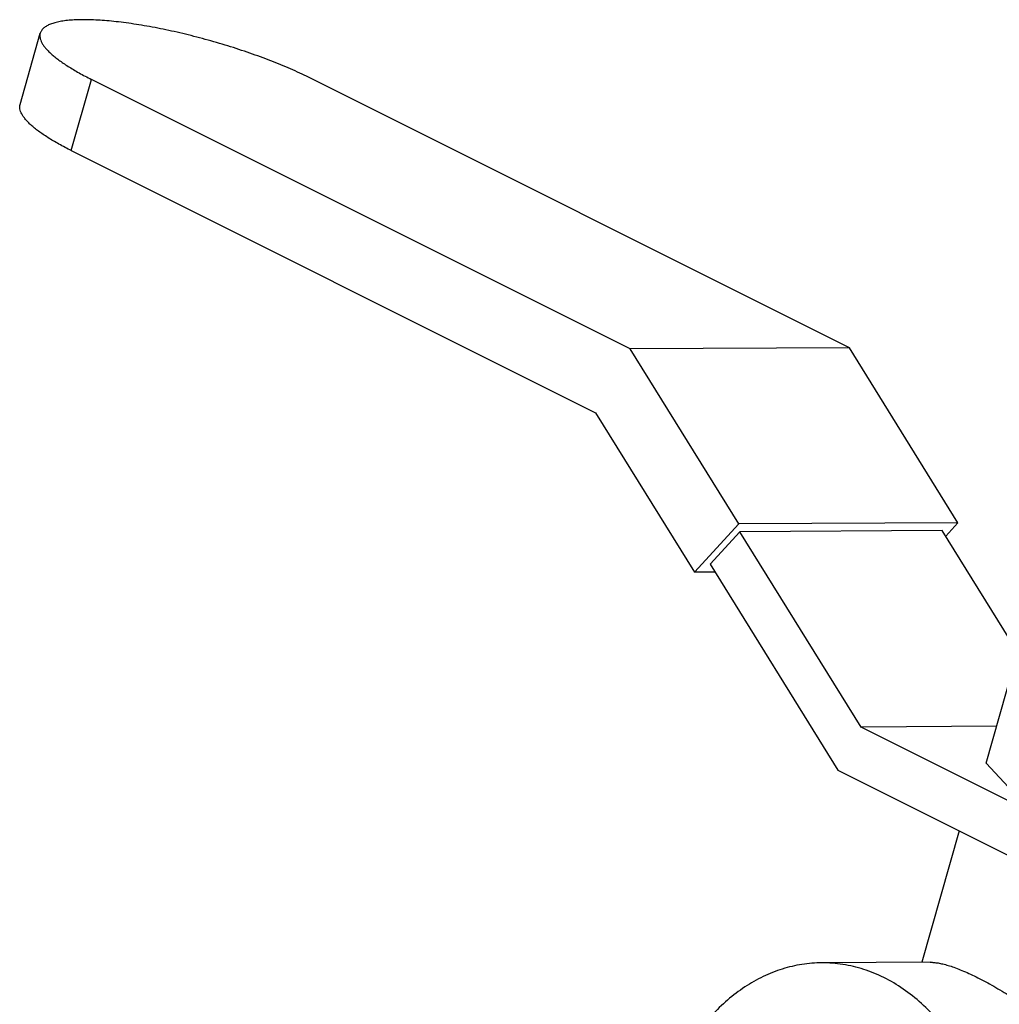
# Model space of a CAD drawing. Units: inches. Extents: x -81 to 79, y -55 to 77.
# Drawn here: x -57 to -55, y 67 to 69 of the extents above; entities that cross this region are included whole.
import ezdxf

# ---------------------------------------------------------------- set-up
doc = ezdxf.new("R2010")
doc.units = ezdxf.units.IN
doc.header["$LTSCALE"] = 1.21
doc.header["$MEASUREMENT"] = 0
doc.layers.get('0').update_dxf_attribs({"linetype": 'CONTINUOUS'})

msp = doc.modelspace()

# ---------------------------------------------------------------- linework, layer by layer
for p, q in [((-56.91204, 68.72801), (-56.86304, 68.90106)), ((-56.78751, 68.61594), (-56.7385, 68.789)), ((-55.42909, 68.13429), (-56.7385, 68.789)), ((-54.8964, 68.13704), (-56.20581, 68.79175)), ((-56.78751, 68.61594), (-55.51314, 67.97876)), ((-54.8964, 68.13704), (-55.42909, 68.13429)), ((-55.16533, 67.70898), (-55.42909, 68.13429)), ((-54.63264, 67.71174), (-54.8964, 68.13704)), ((-55.51314, 67.97876), (-55.27318, 67.59182)), ((-55.27318, 67.59182), (-55.16533, 67.70898)), ((-54.63264, 67.71174), (-55.16533, 67.70898)), ((-54.66241, 67.6794), (-54.63264, 67.71174)), ((-55.2352, 67.61092), (-55.16233, 67.69009)), ((-54.67062, 67.69263), (-55.16233, 67.69009)), ((-54.86806, 67.21556), (-55.16233, 67.69009)), ((-54.46549, 67.36185), (-54.67062, 67.69263)), ((-55.2352, 67.61092), (-54.92485, 67.11048)), ((-55.22351, 67.59208), (-55.27318, 67.59182)), ((-54.56371, 67.12783), (-54.49749, 67.36169)), ((-54.53839, 67.21727), (-54.86806, 67.21556)), ((-54.33773, 66.9504), (-54.86806, 67.21556)), ((-54.56371, 67.12783), (-54.46103, 67.01674)), ((-54.92485, 67.11048), (-54.37084, 66.83347)), ((-54.62978, 66.96294), (-54.72013, 66.64387)), ((-54.69904, 66.64398), (-54.96347, 66.64261))]:
    msp.add_line(p, q)
for points, knots in [([(-56.20581, 68.79175), (-56.21272, 68.7952), (-56.22695, 68.80208), (-56.25691, 68.81569), (-56.29689, 68.83227), (-56.34745, 68.85101), (-56.40045, 68.86859), (-56.45486, 68.88465), (-56.5096, 68.89889), (-56.56359, 68.91101), (-56.61577, 68.92078), (-56.65772, 68.92694), (-56.68959, 68.93048), (-56.71191, 68.93239), (-56.73306, 68.9336), (-56.75291, 68.93411), (-56.77137, 68.93391), (-56.78836, 68.93301), (-56.8038, 68.93141), (-56.8176, 68.92912), (-56.82972, 68.92616), (-56.84009, 68.92252), (-56.8475, 68.91882), (-56.85243, 68.91549), (-56.85552, 68.91292), (-56.85814, 68.91019), (-56.86029, 68.90731), (-56.86195, 68.90427), (-56.86273, 68.90214), (-56.86303, 68.90106)], [0, 0, 0, 0, 0.0335754, 0.0687456, 0.143131, 0.2217528, 0.3031994, 0.3859452, 0.4684432, 0.5491557, 0.626581, 0.6992995, 0.7334843, 0.7660141, 0.7967513, 0.8255744, 0.8523702, 0.8770502, 0.8995477, 0.9198176, 0.937861, 0.9537268, 0.9675365, 0.9737476, 0.9795495, 0.9849985, 0.9901649, 0.9951334, 1, 1, 1, 1]), ([(-56.86303, 68.90106), (-56.86352, 68.89936), (-56.86409, 68.89572), (-56.86366, 68.89002), (-56.862, 68.88406), (-56.85914, 68.87784), (-56.85509, 68.87138), (-56.84988, 68.86468), (-56.84351, 68.85776), (-56.836, 68.85063), (-56.82738, 68.84331), (-56.81767, 68.83584), (-56.80689, 68.82822), (-56.79508, 68.82048), (-56.78227, 68.81265), (-56.76346, 68.80184), (-56.74869, 68.79409), (-56.7385, 68.789)], [0, 0, 0, 0, 0.0303252, 0.062198, 0.0969507, 0.1355779, 0.178769, 0.2269835, 0.280488, 0.3394084, 0.4037921, 0.4736259, 0.5488319, 0.6292986, 0.7148916, 0.8053986, 1, 1, 1, 1]), ([(-56.78751, 68.61594), (-56.79769, 68.62104), (-56.81247, 68.62879), (-56.83128, 68.6396), (-56.84409, 68.64743), (-56.85589, 68.65517), (-56.86667, 68.66279), (-56.87638, 68.67026), (-56.885, 68.67758), (-56.89251, 68.68471), (-56.89888, 68.69163), (-56.9041, 68.69833), (-56.90814, 68.70479), (-56.911, 68.71101), (-56.91266, 68.71697), (-56.91309, 68.72267), (-56.91252, 68.7263), (-56.91204, 68.72801)], [0, 0, 0, 0, 0.1946014, 0.2851084, 0.3707014, 0.4511681, 0.5263741, 0.5962079, 0.6605916, 0.719512, 0.7730165, 0.821231, 0.8644221, 0.9030493, 0.937802, 0.9696748, 1, 1, 1, 1]), ([(-54.96345, 66.64261), (-54.97153, 66.64257), (-54.98772, 66.64187), (-55.0119, 66.639), (-55.0359, 66.63429), (-55.05966, 66.62779), (-55.0831, 66.61949), (-55.10612, 66.60944), (-55.12868, 66.59766), (-55.15823, 66.57958), (-55.19361, 66.55275), (-55.2259, 66.52127), (-55.24999, 66.49334), (-55.2732, 66.46317), (-55.28884, 66.43895), (-55.29848, 66.42222)], [0, 0, 0, 0, 0.0577442, 0.1156291, 0.1737937, 0.2323702, 0.2914832, 0.3512479, 0.4117657, 0.4731263, 0.5985948, 0.7281408, 0.7945349, 0.8619975, 1, 1, 1, 1]), ([(-54.56282, 65.88124), (-54.55064, 65.92424), (-54.53858, 65.99103), (-54.5348, 66.08103), (-54.53812, 66.14889), (-54.54759, 66.21573), (-54.56307, 66.28062), (-54.58432, 66.3426), (-54.61106, 66.40079), (-54.64291, 66.45434), (-54.67941, 66.50247), (-54.72005, 66.54447), (-54.76426, 66.57972), (-54.80385, 66.60319), (-54.83656, 66.61798), (-54.8614, 66.62703), (-54.88659, 66.63407), (-54.91207, 66.63909), (-54.93772, 66.64205), (-54.95489, 66.64265), (-54.96345, 66.64261)], [0, 0, 0, 0, 0.1365252, 0.205724, 0.2749368, 0.3437243, 0.4116717, 0.4783986, 0.543576, 0.606945, 0.6683337, 0.7276753, 0.7850212, 0.8405506, 0.8677439, 0.8946093, 0.9212028, 0.9475873, 0.9738296, 1, 1, 1, 1]), ([(-54.69991, 66.64397), (-54.69697, 66.64399), (-54.69059, 66.64366), (-54.68037, 66.64226), (-54.66881, 66.63984), (-54.65593, 66.63633), (-54.64181, 66.63168), (-54.62649, 66.62587), (-54.61007, 66.61888), (-54.59264, 66.61074), (-54.57433, 66.60148), (-54.5483, 66.58742), (-54.51455, 66.56755), (-54.47332, 66.54122), (-54.43136, 66.51288), (-54.3893, 66.48352), (-54.35436, 66.45891), (-54.32654, 66.43962), (-54.30594, 66.42559), (-54.28551, 66.41208), (-54.26526, 66.39922), (-54.24521, 66.3872), (-54.22537, 66.37617), (-54.20576, 66.36633), (-54.18642, 66.35787), (-54.16742, 66.35101), (-54.14884, 66.34593), (-54.13079, 66.34283), (-54.1189, 66.34212), (-54.11312, 66.34215)], [0, 0, 0, 0, 0.0132294, 0.0286457, 0.0463173, 0.0662844, 0.088561, 0.1131103, 0.1398738, 0.1687309, 0.1995347, 0.2320994, 0.3016302, 0.3754878, 0.4518603, 0.5291463, 0.605994, 0.6438939, 0.6812685, 0.7179959, 0.753954, 0.7890129, 0.8230546, 0.8559476, 0.8875666, 0.9178205, 0.9466388, 0.9740179, 1, 1, 1, 1])]:
    msp.add_open_spline(points, degree=3, knots=knots)

doc.saveas('drawing.dxf')
